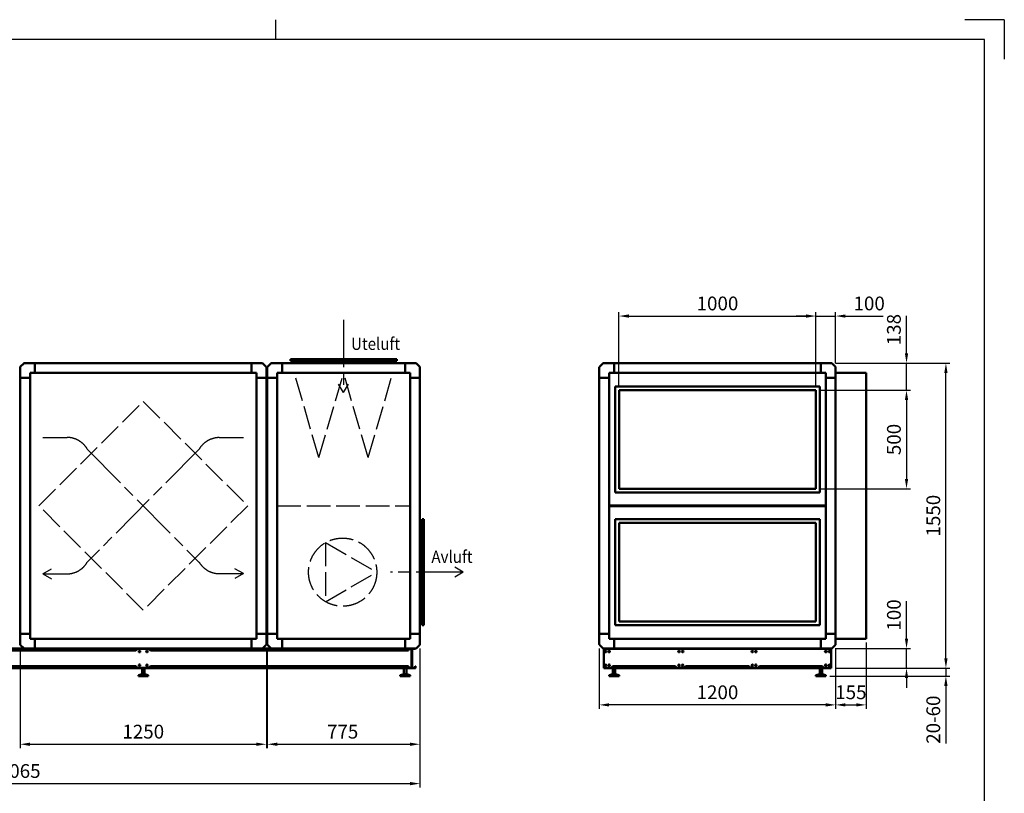
# Model space of a CAD drawing. Units: millimetres. Extents: x 0 to 8400, y 0 to 5940.
# Drawn here: x 3400 to 8400, y 2009 to 5940 of the extents above; entities that cross this region are included whole.
import ezdxf

# ---------------------------------------------------------------- set-up
doc = ezdxf.new("R2010")
doc.units = ezdxf.units.MM
doc.header["$LTSCALE"] = 20
doc.linetypes.add('AM_ISO02W050', pattern=[7.5, 6, -1.5])
doc.linetypes.add('AM_ISO08W050', pattern=[18, 12, -1.5, 3, -1.5])
for name, color, linetype, lineweight in [('AM_0', 7, 'Continuous', 50), ('AM_3', 6, 'AM_ISO02W050', 25), ('AM_5', 3, 'Continuous', 25), ('AM_7', 4, 'AM_ISO08W050', 25)]:
    doc.layers.add(name, color=color, linetype=linetype, lineweight=lineweight)
doc.layers.add('AM_BOR', color=7, linetype='Continuous')
doc.styles.get("Standard").update_dxf_attribs({"font": 'ISOCP.SHX', "width": 0.9})
doc.dimstyles.new('AM_ISO$0', dxfattribs={"dimtxt": 3.5, "dimasz": 2.5, "dimexe": 1, "dimexo": 1, "dimgap": 1, "dimtad": 1, "dimdsep": 46, "dimtxsty": 'Standard', "dimcen": 0, "dimclrd": 256, "dimclre": 256, "dimclrt": 2, "dimadec": 0, "dimazin": 2, "dimtp": 0.1, "dimtm": 0.1, "dimtfac": 0.71, "dimtmove": 0, "dimatfit": 3, "dimfxl": 0, "dimlwd": -1, "dimlwe": -1, "dimarcsym": 0})

# ---------------------------------------------------------------- blocks, each defined once
blk = doc.blocks.new('LTS_A3')
at = {"layer": 'AM_BOR'}
for p, q in [((235, 292), (235, 297)), ((420, 297), (410, 297)), ((420, 297), (420, 287)), ((415, 292), (25, 292)), ((415, 5), (415, 292))]:
    blk.add_line(p, q, dxfattribs=at)
blk = doc.blocks.new('*D8')
at = {"layer": 'AM_5'}
for p, q in [((6343.4, 2745.8), (6343.4, 2438.6)), ((7543.4, 2745.8), (7543.4, 2438.6)), ((7493.4, 2458.6), (6393.4, 2458.6))]:
    blk.add_line(p, q, dxfattribs=at)
for points in [[(6393.4, 2466.9), (6393.4, 2450.3), (6343.4, 2458.6)], [(7493.4, 2466.9), (7493.4, 2450.3), (7543.4, 2458.6)]]:
    blk.add_solid(points, dxfattribs=at)
at = {"layer": 'Defpoints', "color": 0}
for p in [(6343.4, 2765.8), (7543.4, 2765.8), (6343.4, 2458.6)]:
    blk.add_point(p, dxfattribs=at)
at = {"layer": 'AM_5', "color": 2, "insert": (6943.4, 2513.6), "char_height": 70, "attachment_point": 5}
blk.add_mtext('1200', dxfattribs=at)
blk = doc.blocks.new('*D11')
at = {"layer": 'AM_5'}
for p, q in [((7698.4, 2775), (7698.4, 2438.6)), ((7543.4, 2745.8), (7543.4, 2438.6)), ((7593.4, 2458.6), (7648.4, 2458.6))]:
    blk.add_line(p, q, dxfattribs=at)
for points in [[(7593.4, 2466.9), (7593.4, 2450.3), (7543.4, 2458.6)], [(7648.4, 2466.9), (7648.4, 2450.3), (7698.4, 2458.6)]]:
    blk.add_solid(points, dxfattribs=at)
at = {"layer": 'Defpoints', "color": 0}
for p in [(7543.4, 2765.8), (7698.4, 2795), (7698.4, 2458.6)]:
    blk.add_point(p, dxfattribs=at)
at = {"layer": 'AM_5', "color": 2, "insert": (7620.9, 2513.6), "char_height": 70, "attachment_point": 5}
blk.add_mtext('155', dxfattribs=at)
blk = doc.blocks.new('*D14')
at = {"layer": 'AM_5'}
for p, q in [((4657.6, 2745.8), (4657.6, 2238.6)), ((5432.6, 2745.8), (5432.6, 2238.6)), ((4707.6, 2258.6), (5382.6, 2258.6))]:
    blk.add_line(p, q, dxfattribs=at)
for points in [[(4707.6, 2266.9), (4707.6, 2250.3), (4657.6, 2258.6)], [(5382.6, 2266.9), (5382.6, 2250.3), (5432.6, 2258.6)]]:
    blk.add_solid(points, dxfattribs=at)
at = {"layer": 'Defpoints', "color": 0}
for p in [(4657.6, 2765.8), (5432.6, 2765.8), (5432.6, 2258.6)]:
    blk.add_point(p, dxfattribs=at)
at = {"layer": 'AM_5', "color": 2, "insert": (5040.1, 2313.6), "char_height": 70, "attachment_point": 5}
blk.add_mtext('775', dxfattribs=at)
blk = doc.blocks.new('*D20')
at = {"layer": 'AM_5'}
for p, q in [((7463.4, 4057), (7923.4, 4057)), ((7903.4, 4007), (7903.4, 3607)), ((7463.4, 3557), (7923.4, 3557))]:
    blk.add_line(p, q, dxfattribs=at)
for points in [[(7895.1, 4007), (7911.8, 4007), (7903.4, 4057)], [(7895.1, 3607), (7911.8, 3607), (7903.4, 3557)]]:
    blk.add_solid(points, dxfattribs=at)
at = {"layer": 'Defpoints', "color": 0}
for p in [(7443.4, 4057), (7443.4, 3557), (7903.4, 3557)]:
    blk.add_point(p, dxfattribs=at)
at = {"layer": 'AM_5', "color": 2, "insert": (7848.4, 3807), "char_height": 70, "attachment_point": 5, "rotation": 90}
blk.add_mtext('500', dxfattribs=at)
blk = doc.blocks.new('*D21')
at = {"layer": 'AM_5'}
for p, q in [((7903.4, 4245), (7903.4, 4435.8)), ((7542.6, 4195), (7923.4, 4195)), ((7903.4, 4057), (7903.4, 4195)), ((7463.4, 4057), (7923.4, 4057)), ((7903.4, 4007), (7903.4, 3957))]:
    blk.add_line(p, q, dxfattribs=at)
for points in [[(7895.1, 4245), (7911.8, 4245), (7903.4, 4195)], [(7895.1, 4007), (7911.8, 4007), (7903.4, 4057)]]:
    blk.add_solid(points, dxfattribs=at)
at = {"layer": 'Defpoints', "color": 0}
for p in [(7522.6, 4195), (7903.4, 4195), (7443.4, 4057)]:
    blk.add_point(p, dxfattribs=at)
at = {"layer": 'AM_5', "color": 2, "insert": (7848.4, 4365.4), "char_height": 70, "attachment_point": 5, "rotation": 90}
blk.add_mtext('138', dxfattribs=at)
blk = doc.blocks.new('*D22')
at = {"layer": 'AM_5'}
for p, q in [((7443.4, 4077), (7443.4, 4454.2)), ((7543.4, 4194.2), (7543.4, 4454.2)), ((7393.4, 4434.2), (7343.4, 4434.2)), ((7443.4, 4434.2), (7543.4, 4434.2)), ((7593.4, 4434.2), (7784.3, 4434.2))]:
    blk.add_line(p, q, dxfattribs=at)
for points in [[(7393.4, 4442.5), (7393.4, 4425.8), (7443.4, 4434.2)], [(7593.4, 4442.5), (7593.4, 4425.8), (7543.4, 4434.2)]]:
    blk.add_solid(points, dxfattribs=at)
at = {"layer": 'Defpoints', "color": 0}
for p in [(7543.4, 4434.2), (7543.4, 4174.2), (7443.4, 4057)]:
    blk.add_point(p, dxfattribs=at)
at = {"layer": 'AM_5', "color": 2, "insert": (7713.8, 4489.2), "char_height": 70, "attachment_point": 5}
blk.add_mtext('100', dxfattribs=at)
blk = doc.blocks.new('*D23')
at = {"layer": 'AM_5'}
for p, q in [((6443.4, 4077), (6443.4, 4454.2)), ((7443.4, 4077), (7443.4, 4454.2)), ((6493.4, 4434.2), (7393.4, 4434.2))]:
    blk.add_line(p, q, dxfattribs=at)
for points in [[(6493.4, 4442.5), (6493.4, 4425.8), (6443.4, 4434.2)], [(7393.4, 4442.5), (7393.4, 4425.8), (7443.4, 4434.2)]]:
    blk.add_solid(points, dxfattribs=at)
at = {"layer": 'Defpoints', "color": 0}
for p in [(7443.4, 4434.2), (6443.4, 4057), (7443.4, 4057)]:
    blk.add_point(p, dxfattribs=at)
at = {"layer": 'AM_5', "color": 2, "insert": (6943.4, 4489.2), "char_height": 70, "attachment_point": 5}
blk.add_mtext('1000', dxfattribs=at)
blk = doc.blocks.new('*D25')
at = {"layer": 'AM_5'}
for p, q in [((3402.6, 2745.8), (3402.6, 2238.6)), ((4652.6, 2745.8), (4652.6, 2238.6)), ((3452.6, 2258.6), (4602.6, 2258.6))]:
    blk.add_line(p, q, dxfattribs=at)
for points in [[(3452.6, 2266.9), (3452.6, 2250.3), (3402.6, 2258.6)], [(4602.6, 2266.9), (4602.6, 2250.3), (4652.6, 2258.6)]]:
    blk.add_solid(points, dxfattribs=at)
at = {"layer": 'Defpoints', "color": 0}
for p in [(3402.6, 2765.8), (4652.6, 2765.8), (4652.6, 2258.6)]:
    blk.add_point(p, dxfattribs=at)
at = {"layer": 'AM_5', "color": 2, "insert": (4027.6, 2313.6), "char_height": 70, "attachment_point": 5}
blk.add_mtext('1250', dxfattribs=at)
blk = doc.blocks.new('*D29')
at = {"layer": 'AM_5'}
for p, q in [((1367.6, 2745.8), (1367.6, 2038.6)), ((5432.6, 2745.8), (5432.6, 2038.6)), ((1417.6, 2058.6), (5382.6, 2058.6))]:
    blk.add_line(p, q, dxfattribs=at)
for points in [[(1417.6, 2066.9), (1417.6, 2050.3), (1367.6, 2058.6)], [(5382.6, 2066.9), (5382.6, 2050.3), (5432.6, 2058.6)]]:
    blk.add_solid(points, dxfattribs=at)
at = {"layer": 'Defpoints', "color": 0}
for p in [(1367.6, 2765.8), (5432.6, 2765.8), (5432.6, 2058.6)]:
    blk.add_point(p, dxfattribs=at)
at = {"layer": 'AM_5', "color": 2, "insert": (3400.1, 2113.6), "char_height": 70, "attachment_point": 5}
blk.add_mtext('4065', dxfattribs=at)
blk = doc.blocks.new('*D30')
at = {"layer": 'AM_5'}
for p, q in [((7903.4, 2795), (7903.4, 2985.8)), ((7540.4, 2745), (7923.4, 2745)), ((7903.4, 2645), (7903.4, 2745)), ((7540.4, 2645), (7923.4, 2645)), ((7903.4, 2595), (7903.4, 2545))]:
    blk.add_line(p, q, dxfattribs=at)
for points in [[(7895.1, 2795), (7911.8, 2795), (7903.4, 2745)], [(7895.1, 2595), (7911.8, 2595), (7903.4, 2645)]]:
    blk.add_solid(points, dxfattribs=at)
at = {"layer": 'Defpoints', "color": 0}
for p in [(7520.4, 2745), (7903.4, 2745), (7520.4, 2645)]:
    blk.add_point(p, dxfattribs=at)
at = {"layer": 'AM_5', "color": 2, "insert": (7848.4, 2915.4), "char_height": 70, "attachment_point": 5, "rotation": 90}
blk.add_mtext('100', dxfattribs=at)
blk = doc.blocks.new('*D31')
at = {"layer": 'AM_5'}
for p, q in [((8103.4, 2695), (8103.4, 2745)), ((7513.4, 2605), (8123.4, 2605)), ((7540.4, 2645), (8123.4, 2645)), ((8103.4, 2645), (8103.4, 2605)), ((8103.4, 2555), (8103.4, 2261.8))]:
    blk.add_line(p, q, dxfattribs=at)
for points in [[(8095.1, 2695), (8111.8, 2695), (8103.4, 2645)], [(8095.1, 2555), (8111.8, 2555), (8103.4, 2605)]]:
    blk.add_solid(points, dxfattribs=at)
at = {"layer": 'Defpoints', "color": 0}
for p in [(7493.4, 2605), (7520.4, 2645), (8103.4, 2605)]:
    blk.add_point(p, dxfattribs=at)
at = {"layer": 'AM_5', "color": 2, "insert": (8048.4, 2383.4), "char_height": 70, "attachment_point": 5, "rotation": 90}
blk.add_mtext('20-60', dxfattribs=at)
blk = doc.blocks.new('*D32')
at = {"layer": 'AM_5'}
for p, q in [((7542.6, 4195), (8123.4, 4195)), ((8103.4, 2695), (8103.4, 4145)), ((7540.4, 2645), (8123.4, 2645))]:
    blk.add_line(p, q, dxfattribs=at)
for points in [[(8095.1, 4145), (8111.8, 4145), (8103.4, 4195)], [(8095.1, 2695), (8111.8, 2695), (8103.4, 2645)]]:
    blk.add_solid(points, dxfattribs=at)
at = {"layer": 'Defpoints', "color": 0}
for p in [(7522.6, 4195), (8103.4, 4195), (7520.4, 2645)]:
    blk.add_point(p, dxfattribs=at)
at = {"layer": 'AM_5', "color": 2, "insert": (8048.4, 3420), "char_height": 70, "attachment_point": 5, "rotation": 90}
blk.add_mtext('1550', dxfattribs=at)

msp = doc.modelspace()

# ---------------------------------------------------------------- linework, layer by layer
at = {"layer": 'AM_0', "color": 3}
for p, q in [((5314.63, 4215), (4774.63, 4215)), ((4774.63, 4215), (4774.63, 4207)), ((4774.63, 4215), (4774.63, 4207)), ((5314.63, 4207), (4774.63, 4207)), ((4794.63, 4207), (4794.63, 4195)), ((5294.63, 4195), (5294.63, 4207)), ((5314.63, 4215), (5314.63, 4207)), ((6423.423, 4077), (6423.423, 3537)), ((7463.423, 4077), (6423.423, 4077)), ((6443.423, 4057), (6443.423, 3557)), ((7443.423, 4057), (6443.423, 4057)), ((7443.423, 3557), (7443.423, 4057)), ((7463.423, 3537), (7463.423, 4077)), ((7443.423, 3557), (6443.423, 3557)), ((7463.423, 3537), (6423.423, 3537)), ((5444.63, 2863), (5444.63, 3403)), ((5452.63, 3403), (5444.63, 3403)), ((5452.63, 3403), (5452.63, 2863)), ((7463.423, 3403), (6423.423, 3403)), ((6423.423, 2863), (6423.423, 3403)), ((7463.423, 3403), (7463.423, 2863)), ((5444.63, 3383), (5432.63, 3383)), ((6443.423, 2883), (6443.423, 3383)), ((7443.423, 3383), (6443.423, 3383)), ((7443.423, 3383), (7443.423, 2883)), ((5432.63, 2883), (5444.63, 2883)), ((5452.63, 2863), (5444.63, 2863)), ((7463.423, 2863), (6423.423, 2863)), ((7443.423, 2883), (6443.423, 2883))]:
    msp.add_line(p, q, dxfattribs=at)
at = {"layer": 'AM_0'}
for p, q in [((3402.63, 4174.172), (3402.63, 4120)), ((3403.216, 4175.586), (3422.044, 4194.414)), ((3423.458, 4195), (3477.63, 4195)), ((3477.63, 4195), (4577.63, 4195)), ((4631.802, 4195), (4577.63, 4195)), ((4652.044, 4175.586), (4633.216, 4194.414)), ((4652.63, 4174.172), (4652.63, 4120)), ((4657.63, 4174.172), (4657.63, 4120)), ((4658.216, 4175.586), (4677.044, 4194.414)), ((4678.458, 4195), (4732.63, 4195)), ((5357.63, 4195), (4732.63, 4195)), ((5411.802, 4195), (5357.63, 4195)), ((5432.044, 4175.586), (5413.216, 4194.414)), ((5432.63, 4174.172), (5432.63, 4120)), ((6343.423, 4174.172), (6343.423, 4120)), ((6344.008, 4175.586), (6362.837, 4194.414)), ((6364.251, 4195), (6418.423, 4195)), ((6418.423, 4195), (7468.423, 4195)), ((7522.594, 4195), (7468.423, 4195)), ((7542.837, 4175.586), (7524.008, 4194.414)), ((7543.423, 4174.172), (7543.423, 4120)), ((3402.63, 2820), (3402.63, 4120)), ((4652.63, 2820), (4652.63, 4120)), ((4657.63, 2820), (4657.63, 4120)), ((5432.63, 4120), (5432.63, 2820)), ((6343.423, 4120), (6343.423, 2820)), ((7698.423, 4145), (7543.423, 4145)), ((7543.423, 2820), (7543.423, 4120)), ((7698.423, 2795), (7698.423, 4145)), ((3402.63, 2765.828), (3402.63, 2820)), ((4652.63, 2765.828), (4652.63, 2820)), ((4657.63, 2765.828), (4657.63, 2820)), ((5432.63, 2765.828), (5432.63, 2820)), ((6343.423, 2765.828), (6343.423, 2820)), ((7543.423, 2765.828), (7543.423, 2820)), ((3403.216, 2764.414), (3422.044, 2745.586)), ((4652.044, 2764.414), (4633.216, 2745.586)), ((4658.216, 2764.414), (4677.044, 2745.586)), ((5432.044, 2764.414), (5413.216, 2745.586)), ((6344.008, 2764.414), (6362.837, 2745.586)), ((7542.837, 2764.414), (7524.008, 2745.586)), ((7698.423, 2795), (7543.423, 2795)), ((5411.802, 2745), (5408.63, 2745)), ((6364.251, 2745), (6366.423, 2745)), ((7522.594, 2745), (7520.423, 2745))]:
    msp.add_line(p, q, dxfattribs=at)
at = {"layer": 'AM_0', "color": 2}
for p, q in [((3477.63, 4195), (3477.63, 4145)), ((4577.63, 4195), (4577.63, 4145)), ((4732.63, 4195), (4732.63, 4145)), ((5357.63, 4195), (5357.63, 4145)), ((6418.423, 4195), (6418.423, 4145)), ((7468.423, 4195), (7468.423, 4145)), ((3402.63, 4120), (3452.63, 4120)), ((3477.63, 4145), (3452.63, 4145)), ((3452.63, 4120), (3452.63, 4145)), ((3452.63, 2820), (3452.63, 4120)), ((4577.63, 4145), (3477.63, 4145)), ((4577.63, 4145), (4602.63, 4145)), ((4602.63, 4120), (4602.63, 4145)), ((4602.63, 4120), (4602.63, 2820)), ((4652.63, 4120), (4602.63, 4120)), ((4657.63, 4120), (4707.63, 4120)), ((4732.63, 4145), (4707.63, 4145)), ((4707.63, 4120), (4707.63, 4145)), ((4707.63, 4120), (4707.63, 2820)), ((4732.63, 4145), (5357.63, 4145)), ((5357.63, 4145), (5382.63, 4145)), ((5382.63, 4120), (5382.63, 4145)), ((5382.63, 2820), (5382.63, 4120)), ((5432.63, 4120), (5382.63, 4120)), ((6343.423, 4120), (6393.423, 4120)), ((6418.423, 4145), (6393.423, 4145)), ((6393.423, 4120), (6393.423, 4145)), ((6393.423, 2820), (6393.423, 4120)), ((7468.423, 4145), (6418.423, 4145)), ((7468.423, 4145), (7493.423, 4145)), ((7493.423, 4120), (7493.423, 4145)), ((7543.423, 4120), (7493.423, 4120)), ((7493.423, 4120), (7493.423, 2820)), ((6393.423, 3472), (7493.423, 3472)), ((6393.423, 3468), (7493.423, 3468)), ((3402.63, 2820), (3452.63, 2820)), ((3452.63, 2820), (3452.63, 2795)), ((4602.63, 2820), (4602.63, 2795)), ((4652.63, 2820), (4602.63, 2820)), ((4657.63, 2820), (4707.63, 2820)), ((4707.63, 2820), (4707.63, 2795)), ((5382.63, 2820), (5382.63, 2795)), ((5432.63, 2820), (5382.63, 2820)), ((6343.423, 2820), (6393.423, 2820)), ((6393.423, 2820), (6393.423, 2795)), ((7543.423, 2820), (7493.423, 2820)), ((7493.423, 2820), (7493.423, 2795)), ((3477.63, 2795), (3452.63, 2795)), ((4577.63, 2795), (3477.63, 2795)), ((3477.63, 2745), (3477.63, 2795)), ((4577.63, 2795), (4602.63, 2795)), ((4577.63, 2745), (4577.63, 2795)), ((4732.63, 2795), (4707.63, 2795)), ((4732.63, 2795), (5357.63, 2795)), ((4732.63, 2745), (4732.63, 2795)), ((5357.63, 2795), (5382.63, 2795)), ((5357.63, 2745), (5357.63, 2795)), ((6418.423, 2795), (6393.423, 2795)), ((6418.423, 2745), (6418.423, 2795)), ((7468.423, 2795), (6418.423, 2795)), ((7468.423, 2745), (7468.423, 2795)), ((7468.423, 2795), (7493.423, 2795)), ((5374.13, 2745), (1426.13, 2745)), ((3990.63, 2735.5), (2809.63, 2735.5)), ((3998.63, 2743.5), (3990.63, 2735.5)), ((4056.63, 2743.5), (3998.63, 2743.5)), ((4056.63, 2743.5), (4064.63, 2735.5)), ((5374.13, 2735.5), (4064.63, 2735.5)), ((5374.13, 2735.5), (5374.13, 2745)), ((5374.13, 2742.5), (5390.63, 2742.5)), ((5375.63, 2743.5), (5375.63, 2745)), ((5390.63, 2745), (5375.63, 2745)), ((5375.63, 2743.5), (5390.63, 2743.5)), ((5375.63, 2742.5), (5375.63, 2743.5)), ((5389.13, 2742.5), (5389.13, 2647.5)), ((5390.63, 2743.5), (5390.63, 2646.5)), ((5392.13, 2743.5), (5392.13, 2646.5)), ((5408.63, 2745), (5393.63, 2745)), ((5393.63, 2743.5), (5393.63, 2646.5)), ((5408.63, 2743.5), (5393.63, 2743.5)), ((5408.63, 2743.5), (5393.63, 2743.5)), ((5408.63, 2743.5), (5408.63, 2745)), ((7520.423, 2745), (6366.423, 2745)), ((6366.423, 2745), (6366.423, 2645)), ((7520.423, 2743.5), (6366.423, 2743.5)), ((7520.423, 2745), (7520.423, 2645)), ((7520.423, 2745), (7520.423, 2645)), ((3990.63, 2654.5), (2809.63, 2654.5)), ((3998.63, 2646.5), (3990.63, 2654.5)), ((4056.63, 2646.5), (4064.63, 2654.5)), ((5374.13, 2654.5), (4064.63, 2654.5)), ((5374.13, 2654.5), (5374.13, 2645)), ((5408.63, 2654.5), (5408.63, 2645)), ((5408.63, 2654.5), (5410.13, 2654.5)), ((5410.13, 2654.5), (5410.13, 2646.5)), ((6403.423, 2646.5), (6411.423, 2654.5)), ((6728.923, 2654.5), (6411.423, 2654.5)), ((6736.923, 2646.5), (6728.923, 2654.5)), ((6774.923, 2646.5), (6782.923, 2654.5)), ((7102.423, 2654.5), (6782.923, 2654.5)), ((7110.423, 2646.5), (7102.423, 2654.5)), ((7148.423, 2646.5), (7156.423, 2654.5)), ((7475.423, 2654.5), (7156.423, 2654.5)), ((7483.423, 2646.5), (7475.423, 2654.5)), ((5374.13, 2645), (1426.13, 2645)), ((4056.63, 2646.5), (3998.63, 2646.5)), ((4002.63, 2610), (4002.63, 2605)), ((4052.63, 2605), (4002.63, 2605)), ((4021.63, 2645), (4021.63, 2614.722)), ((4033.63, 2645), (4033.63, 2614.722)), ((4052.63, 2610), (4052.63, 2605)), ((5332.63, 2610), (5332.63, 2605)), ((5332.63, 2605), (5382.63, 2605)), ((5351.63, 2645), (5351.63, 2614.722)), ((5363.63, 2645), (5363.63, 2614.722)), ((5374.13, 2647.5), (5390.63, 2647.5)), ((5375.63, 2647.5), (5375.63, 2646.5)), ((5375.63, 2646.5), (5375.63, 2645)), ((5375.63, 2646.5), (5390.63, 2646.5)), ((5390.63, 2645), (5375.63, 2645)), ((5382.63, 2610), (5382.63, 2605)), ((5408.63, 2646.5), (5393.63, 2646.5)), ((5408.63, 2645), (5393.63, 2645)), ((6403.423, 2646.5), (6366.423, 2646.5)), ((7520.423, 2645), (6366.423, 2645)), ((6393.423, 2610), (6393.423, 2605)), ((6443.423, 2605), (6393.423, 2605)), ((6412.423, 2645), (6412.423, 2614.722)), ((6424.423, 2645), (6424.423, 2614.722)), ((6443.423, 2610), (6443.423, 2605)), ((6774.923, 2646.5), (6736.923, 2646.5)), ((7148.423, 2646.5), (7110.423, 2646.5)), ((7443.423, 2610), (7443.423, 2605)), ((7443.423, 2605), (7493.423, 2605)), ((7462.423, 2645), (7462.423, 2614.722)), ((7474.423, 2645), (7474.423, 2614.722)), ((7483.423, 2646.5), (7520.423, 2646.5)), ((7493.423, 2610), (7493.423, 2605))]:
    msp.add_line(p, q, dxfattribs=at)
for centre in [(4008.63, 2730), (4046.63, 2730), (6375.423, 2730), (6393.423, 2730), (6748.423, 2730), (6766.423, 2730), (7120.423, 2730), (7138.423, 2730), (7493.423, 2730), (7511.423, 2730), (4008.63, 2660), (4046.63, 2660), (6375.423, 2660), (6393.423, 2660), (6748.423, 2660), (6766.423, 2660), (7120.423, 2660), (7138.423, 2660), (7493.423, 2660), (7511.423, 2660)]:
    msp.add_circle(centre, 4, dxfattribs=at)
at = {"layer": 'AM_0'}
for centre, start, end in [((3404.63, 4174.172), 135, 180), ((3423.458, 4193), 90, 135), ((4631.802, 4193), 45, 90), ((4650.63, 4174.172), 0, 45), ((4659.63, 4174.172), 135, 180), ((4678.458, 4193), 90, 135), ((5411.802, 4193), 45, 90), ((5430.63, 4174.172), 0, 45), ((6345.423, 4174.172), 135, 180), ((6364.251, 4193), 90, 135), ((7522.594, 4193), 45, 90), ((7541.423, 4174.172), 0, 45), ((3404.63, 2765.828), 180, 225), ((4650.63, 2765.828), 315, 0), ((4659.63, 2765.828), 180, 225), ((5430.63, 2765.828), 315, 0), ((6345.423, 2765.828), 180, 225), ((7541.423, 2765.828), 315, 0), ((3423.458, 2747), 225, 270), ((4631.802, 2747), 270, 315), ((4678.458, 2747), 225, 270), ((5411.802, 2747), 270, 315), ((6364.251, 2747), 225, 270), ((7522.594, 2747), 270, 315)]:
    msp.add_arc(centre, 2, start, end, dxfattribs=at)
at = {"layer": 'AM_0', "color": 2}
for centre, radius, start, end in [((5375.63, 2743.5), 1.5, 90, 180), ((5390.63, 2743.5), 1.5, 0, 90), ((5393.63, 2743.5), 1.5, 90, 180), ((4027.63, 2550), 65, 67.380135, 112.619865), ((5357.63, 2550), 65, 67.380135, 112.619865), ((5375.63, 2646.5), 1.5, 180, 270), ((5390.63, 2646.5), 1.5, 270, 0), ((5393.63, 2646.5), 1.5, 180, 270), ((5408.63, 2646.5), 1.5, 270, 0), ((6418.423, 2550), 65, 67.380135, 112.619865), ((7468.423, 2550), 65, 67.380135, 112.619865)]:
    msp.add_arc(centre, radius, start, end, dxfattribs=at)
at = {"layer": 'AM_3'}
for p, q in [((4919.63, 3715.897), (4794.63, 4145)), ((4919.63, 3715.897), (5044.63, 4145)), ((5169.63, 3715.897), (5044.63, 4145)), ((5169.63, 3715.897), (5294.63, 4145)), ((3497.3, 3470), (4027.63, 4000.33)), ((4027.63, 4000.33), (4557.96, 3470)), ((4027.63, 2939.67), (3497.3, 3470)), ((4557.96, 3470), (4027.63, 2939.67)), ((4707.63, 3470), (5382.63, 3470)), ((4953.528, 3283), (4953.528, 2983)), ((4953.528, 3283), (5213.335, 3133)), ((4953.528, 2983), (5213.335, 3133))]:
    msp.add_line(p, q, dxfattribs=at)
msp.add_circle((5040.13, 3133), 173.205, dxfattribs=at)
at = {"layer": 'AM_7'}
for p, q in [((5044.63, 4415), (5044.63, 4045)), ((5044.63, 4045), (5019.63, 4088.301)), ((5044.63, 4045), (5069.63, 4088.301)), ((3517.627, 3817.688), (3641.455, 3817.688)), ((4412.795, 3816.678), (4536.624, 3816.678)), ((4311.374, 3758.099), (3742.877, 3182.911)), ((3742.877, 3757.089), (4311.374, 3181.901)), ((4536.624, 3125.342), (4493.322, 3150.342)), ((5652.63, 3133), (5609.329, 3158)), ((3517.627, 3124.332), (3560.928, 3149.332)), ((3517.627, 3124.332), (3641.455, 3124.332)), ((3517.627, 3124.332), (3560.928, 3099.332)), ((4412.795, 3125.342), (4536.624, 3125.342)), ((4536.624, 3125.342), (4493.322, 3100.342)), ((5652.63, 3133), (5282.63, 3133)), ((5652.63, 3133), (5609.329, 3108))]:
    msp.add_line(p, q, dxfattribs=at)
for centre, start, end in [((3639.641, 3697.457), 30.845252, 89.135263), ((4414.61, 3696.448), 90.864737, 149.154748), ((3639.641, 3244.562), 270.864737, 329.154748), ((4414.61, 3245.572), 210.845252, 269.135263)]:
    msp.add_arc(centre, 120.244, start, end, dxfattribs=at)

# ---------------------------------------------------------------- block references
at = {"layer": 'AM_0', "lineweight": 0, "xscale": 20, "yscale": 20, "zscale": 20}
msp.add_blockref('LTS_A3', (0, 0), dxfattribs=at)

# ---------------------------------------------------------------- texts
at = {"layer": 'AM_0', "color": 3, "width": 0.9}
for s, p in [('Uteluft', (5082.861, 4262.113)), ('Avluft', (5490.861, 3180.113))]:
    msp.add_text(s, height=62.5, dxfattribs=at).set_placement(p)

# ---------------------------------------------------------------- dimensions: what is measured, and where the dimension line sits
at = {"layer": 'AM_5'}
for base, p1, p2, override, picture, middle in [((7443.423, 4434.172), (6443.423, 4057), (7443.423, 4057), {"dimscale": 20, "dimdec": 0}, '*D23', (6943.423, 4489.172)), ((7543.423, 4434.172), (7443.423, 4057), (7543.423, 4174.172), {"dimscale": 20, "dimdec": 0}, '*D22', (7713.848, 4489.172)), ((6343.423, 2458.586), (7543.423, 2765.828), (6343.423, 2765.828), {"dimscale": 20}, '*D8', (6943.423, 2513.593))]:
    dim = msp.add_linear_dim(base=base, p1=p1, p2=p2, dimstyle='AM_ISO$0', override=override, dxfattribs=at)
    dim.commit()
    dim.dimension.update_dxf_attribs({"geometry": picture, "text_midpoint": middle})
for base, p1, p2, angle, picture, middle in [((7903.423, 4195), (7443.423, 4057), (7522.594, 4195), 90, '*D21', (7848.423, 4365.4)), ((8103.423, 4195), (7520.423, 2645), (7522.594, 4195), 90, '*D32', (8048.423, 3420)), ((7903.423, 3557), (7443.423, 4057), (7443.423, 3557), 90, '*D20', (7848.423, 3807)), ((7903.423, 2745), (7520.423, 2645), (7520.423, 2745), 90, '*D30', (7848.423, 2915.425)), ((5432.63, 2058.586), (1367.63, 2765.828), (5432.63, 2765.828), 0, '*D29', (3400.13, 2113.586)), ((4652.63, 2258.586), (3402.63, 2765.828), (4652.63, 2765.828), 0, '*D25', (4027.63, 2313.593)), ((7698.423, 2458.586), (7543.423, 2765.828), (7698.423, 2795), 0, '*D11', (7620.923, 2513.586))]:
    dim = msp.add_linear_dim(base=base, p1=p1, p2=p2, angle=angle, dimstyle='AM_ISO$0', override={"dimscale": 20, "dimdec": 0}, dxfattribs=at)
    dim.commit()
    dim.dimension.update_dxf_attribs({"geometry": picture, "text_midpoint": middle})
dim = msp.add_linear_dim(base=(5432.63, 2258.586), p1=(4657.63, 2765.828), p2=(5432.63, 2765.828), angle=0, dimstyle='AM_ISO$0', override={"dimscale": 20, "dimdec": 0}, dxfattribs=at)
dim.commit()
dim.dimension.update_dxf_attribs({"geometry": '*D14', "text_midpoint": (5040.13, 2258.586), "dimtype": 160})
dim = msp.add_linear_dim(base=(8103.423, 2605), p1=(7520.423, 2645), p2=(7493.423, 2605), angle=90, text='20-60', dimstyle='AM_ISO$0', override={"dimscale": 20, "dimdec": 0}, dxfattribs=at)
dim.commit()
dim.dimension.update_dxf_attribs({"geometry": '*D31', "text_midpoint": (8048.416, 2383.375)})

doc.saveas('drawing.dxf')
